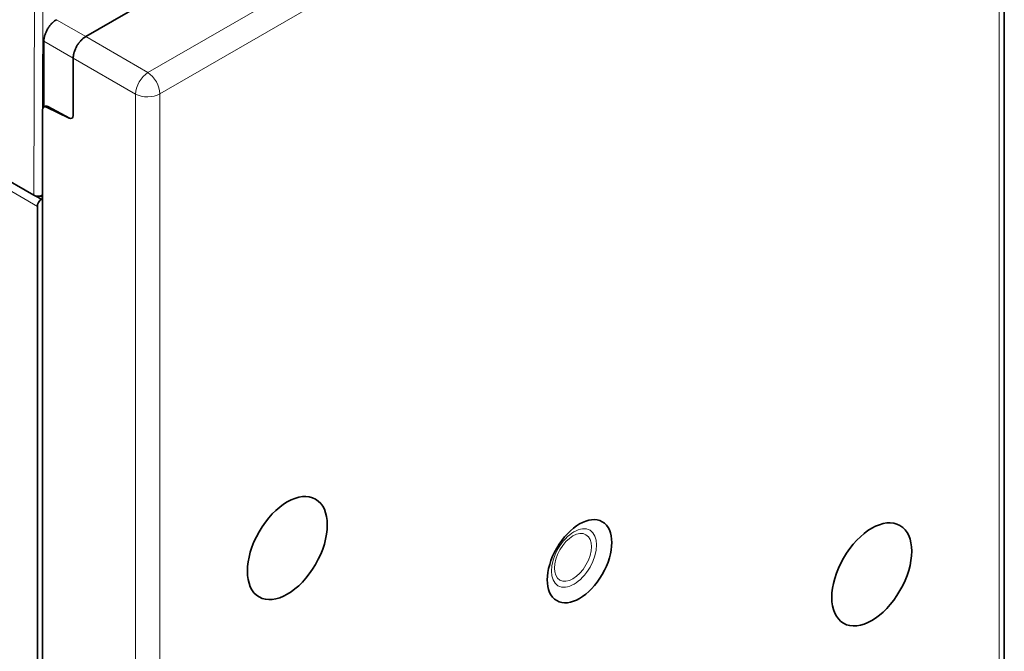
# Model space of a CAD drawing. Units: millimetres. Extents: x 36 to 824, y 17 to 581.
# Drawn here: x 724 to 808, y 436 to 490 of the extents above; entities that cross this region are included whole.
import ezdxf

# ---------------------------------------------------------------- set-up
doc = ezdxf.new("R2010")
doc.units = ezdxf.units.MM
doc.layers.add('1', color=7, linetype='Continuous', true_color=0xffffff)

msp = doc.modelspace()

# ---------------------------------------------------------------- linework, layer by layer
at = {"layer": '1', "color": 18, "linetype": 'Continuous', "lineweight": 35}
for p, q in [((730.003, 488.745), (801.949, 530.283)), ((808.36, 414.367), (808.36, 525.81)), ((725.576, 475.215), (651.118, 518.203)), ((726.442, 482.744), (726.442, 488.353)), ((728.943, 482.008), (728.943, 486.909)), ((726.308, 432.559), (726.308, 482.502)), ((728.598, 481.788), (726.653, 482.721)), ((726.769, 482.788), (728.616, 481.798)), ((727.44, 482.428), (727.44, 482.344)), ((726.224, 474.876), (725.75, 475.149)), ((726.308, 474.927), (726.224, 474.876)), ((726.308, 475.229), (726.283, 475.215)), ((725.88, 430.727), (725.88, 474.272))]:
    msp.add_line(p, q, dxfattribs=at)
at = {"layer": '1', "color": 8, "linetype": 'Continuous', "lineweight": 18}
for p, q in [((806.898, 527.012), (735.31, 485.681)), ((807.921, 525.197), (736.333, 483.866)), ((807.921, 413.742), (807.921, 525.197)), ((725.88, 474.272), (650.801, 517.619)), ((725.576, 475.215), (725.649, 494.736)), ((726.356, 494.734), (726.311, 482.545)), ((730.003, 488.745), (727.502, 490.189)), ((728.943, 486.909), (726.442, 488.353)), ((735.31, 485.681), (730.003, 488.745)), ((728.943, 486.909), (734.25, 483.845)), ((734.25, 483.845), (734.25, 372.431)), ((736.333, 483.866), (736.333, 372.411)), ((726.308, 481.97), (726.283, 475.215))]:
    msp.add_line(p, q, dxfattribs=at)
for major_axis, ratio, start_param, end_param in [((-0.75, -1.299), 0.536374, 3.9276, 5.497178), ((0.75, -1.299), 0.57735, 0.785398, 2.321288), ((1.5, 0), 0.57735, 3.961897, 5.497787)]:
    msp.add_ellipse((735.273, 484.479), major_axis=major_axis, ratio=ratio, start_param=start_param, end_param=end_param, dxfattribs=at)
at = {"layer": '1', "color": 18, "linetype": 'Continuous', "lineweight": 35}
for centre, major_axis, ratio, start_param, end_param in [((726.672, 482.306), (-0.262, 0.423), 0.597134, 5.531432, 7.049868), ((726.787, 482.372), (-0.242, 0.434), 0.567188, 5.558574, 6.548762), ((728.579, 482.203), (-0.262, 0.423), 0.597134, 2.389839, 3.908276), ((728.597, 482.214), (-0.242, 0.434), 0.567188, 2.416982, 3.139284), ((725.93, 475.419), (0.5, 0), 0.577416, 3.927, 5.497682), ((726.237, 474.475), (0.253, 0.431), 0.582366, 0.824745, 2.360635), ((727.933, 475.867), (2.15, 0), 0.57735, 3.744484, 3.856207)]:
    msp.add_ellipse(centre, major_axis=major_axis, ratio=ratio, start_param=start_param, end_param=end_param, dxfattribs=at)
for centre, major_axis in [((747.203, 445.136), (-2.409, -4.172)), ((772.127, 444.014), (1.943, 3.365)), ((797.052, 442.891), (2.409, 4.172))]:
    msp.add_ellipse(centre, major_axis=major_axis, ratio=0.57735, dxfattribs=at)
at = {"layer": '1', "color": 8, "linetype": 'Continuous', "lineweight": 18}
for centre, major_axis in [((771.656, 444.286), (1.365, 2.365)), ((771.562, 444.34), (-1.117, -1.934))]:
    msp.add_ellipse(centre, major_axis=major_axis, ratio=0.57735, dxfattribs=at)
at = {"layer": '1', "color": 18, "linetype": 'Continuous', "lineweight": 35}
for points, knots in [([(727.502, 490.189), (727.432, 490.149), (727.363, 490.101), (727.261, 490.019), (727.228, 489.99), (727.178, 489.944), (727.161, 489.928), (727.128, 489.895), (727.112, 489.879), (727.032, 489.794), (726.971, 489.721), (726.899, 489.624), (726.885, 489.605), (726.857, 489.565), (726.843, 489.544), (726.802, 489.482), (726.777, 489.441), (726.703, 489.314), (726.66, 489.227), (726.611, 489.115), (726.602, 489.093), (726.584, 489.048), (726.575, 489.025), (726.551, 488.958), (726.521, 488.869), (726.498, 488.781), (726.483, 488.715), (726.478, 488.693), (726.47, 488.649), (726.466, 488.627), (726.449, 488.518), (726.442, 488.434), (726.442, 488.353)], [0, 0, 0, 0, 0.125, 0.125, 0.1875, 0.1875, 0.21875, 0.21875, 0.25, 0.25, 0.375, 0.375, 0.40625, 0.40625, 0.4375, 0.4375, 0.5, 0.5, 0.625, 0.625, 0.65625, 0.65625, 0.6875, 0.6875, 0.75, 0.8125, 0.8125, 0.84375, 0.84375, 0.875, 0.875, 1, 1, 1, 1]), ([(728.943, 486.909), (728.943, 486.95), (728.945, 486.991), (728.952, 487.074), (728.957, 487.116), (728.971, 487.202), (728.979, 487.246), (728.993, 487.312), (728.999, 487.335), (729.01, 487.38), (729.016, 487.402), (729.036, 487.469), (729.051, 487.514), (729.084, 487.602), (729.102, 487.647), (729.131, 487.713), (729.141, 487.736), (729.162, 487.78), (729.172, 487.802), (729.205, 487.868), (729.228, 487.912), (729.277, 487.996), (729.329, 488.079), (729.385, 488.158), (729.428, 488.217), (729.443, 488.236), (729.473, 488.275), (729.488, 488.293), (729.533, 488.348), (729.564, 488.384), (729.628, 488.451), (729.661, 488.483), (729.711, 488.529), (729.728, 488.544), (729.762, 488.573), (729.779, 488.587), (729.83, 488.629), (729.865, 488.654), (729.933, 488.703), (729.968, 488.725), (730.003, 488.745)], [0, 0, 0, 0, 0.0625, 0.0625, 0.125, 0.125, 0.1875, 0.1875, 0.21875, 0.21875, 0.25, 0.25, 0.3125, 0.3125, 0.375, 0.375, 0.40625, 0.40625, 0.4375, 0.4375, 0.5, 0.5, 0.5625, 0.625, 0.625, 0.65625, 0.65625, 0.6875, 0.6875, 0.75, 0.75, 0.8125, 0.8125, 0.84375, 0.84375, 0.875, 0.875, 0.9375, 0.9375, 1, 1, 1, 1])]:
    msp.add_open_spline(points, degree=3, knots=knots, dxfattribs=at)

doc.saveas('drawing.dxf')
